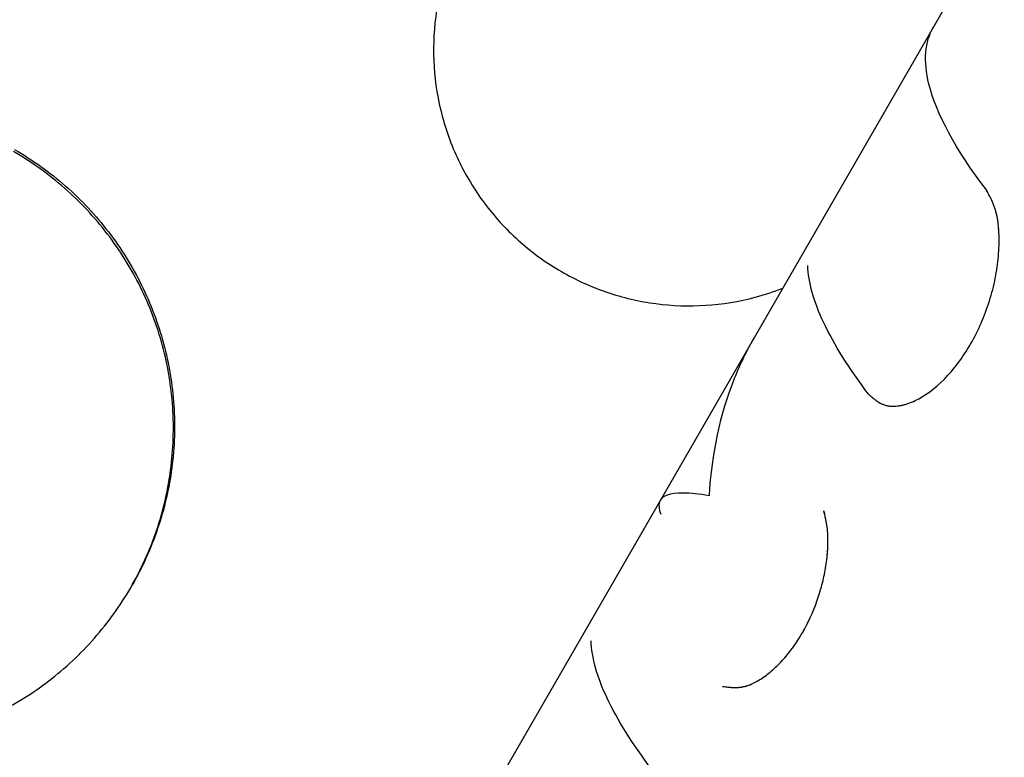
# Model space of a CAD drawing. Units: millimetres. Extents: x -4639 to 4858, y -3427 to 5853.
# Drawn here: x 2736 to 2759, y 1115 to 1132 of the extents above; entities that cross this region are included whole.
import ezdxf

# ---------------------------------------------------------------- set-up
doc = ezdxf.new("R2010")
doc.units = ezdxf.units.MM
doc.header["$LTSCALE"] = 20
doc.layers.add('2d', color=230, linetype='Continuous')

msp = doc.modelspace()

# ---------------------------------------------------------------- linework, layer by layer
at = {"layer": '2d'}
for p, q in [((2803.438, 1211.697), (2735.349, 1093.764)), ((2759.02, 1127.941), (2759.02, 1127.941)), ((2738.722, 1119.093), (2738.748, 1119.139))]:
    msp.add_line(p, q, dxfattribs=at)
for points, knots in [([(2720.848, 1068.646), (2720.665, 1068.876), (2720.483, 1069.107), (2719.822, 1069.958), (2719.351, 1070.586), (2715.326, 1076.14), (2712.41, 1081.491), (2709.812, 1088.021), (2709.472, 1088.925), (2708.95, 1090.397), (2708.757, 1090.961), (2708.384, 1092.098), (2708.204, 1092.67), (2707.677, 1094.412), (2707.352, 1095.587), (2706.905, 1097.366), (2706.762, 1097.964), (2706.489, 1099.169), (2706.359, 1099.775), (2706.174, 1100.69), (2706.115, 1100.996), (2705.998, 1101.61), (2705.942, 1101.918), (2705.832, 1102.536), (2705.78, 1102.846), (2705.626, 1103.778), (2705.531, 1104.402), (2705.284, 1106.161), (2705.15, 1107.3), (2704.951, 1109.36), (2704.879, 1110.28), (2704.772, 1112.013), (2704.734, 1112.825), (2704.667, 1114.982), (2704.66, 1116.328), (2704.734, 1120.244), (2704.907, 1122.814), (2705.275, 1126.012), (2705.356, 1126.651), (2705.49, 1127.609), (2705.536, 1127.928), (2705.969, 1130.781), (2706.474, 1133.297), (2707.408, 1137.017), (2707.747, 1138.241), (2708.478, 1140.662), (2708.871, 1141.86), (2709.502, 1143.639), (2709.719, 1144.228), (2710.821, 1147.118), (2711.807, 1149.38), (2713.034, 1151.867), (2713.172, 1152.143), (2713.869, 1153.516), (2714.452, 1154.601), (2715.365, 1156.204), (2715.674, 1156.734), (2717.241, 1159.342), (2718.589, 1161.363), (2720.389, 1163.801), (2720.753, 1164.282), (2721.858, 1165.708), (2722.616, 1166.639), (2723.785, 1168.006), (2724.179, 1168.456), (2724.978, 1169.346), (2725.381, 1169.786), (2726.604, 1171.086), (2727.438, 1171.93), (2728.719, 1173.167), (2729.15, 1173.574), (2730.459, 1174.778), (2731.35, 1175.56), (2732.486, 1176.509), (2732.715, 1176.697), (2733.174, 1177.071), (2733.405, 1177.257), (2734.1, 1177.809), (2734.567, 1178.172), (2735.982, 1179.241), (2736.941, 1179.931), (2738.408, 1180.932), (2738.903, 1181.261), (2740.495, 1182.291), (2741.606, 1182.969), (2743.32, 1183.951), (2743.911, 1184.279), (2745.155, 1184.947), (2745.811, 1185.285), (2747.956, 1186.353), (2749.464, 1187.04), (2751.405, 1187.844), (2751.815, 1188.01), (2752.741, 1188.373), (2753.256, 1188.569), (2754.02, 1188.849), (2754.266, 1188.937), (2755.349, 1189.321), (2756.191, 1189.602), (2758.163, 1190.219), (2759.296, 1190.544), (2761.007, 1190.988), (2761.579, 1191.13), (2763.299, 1191.532), (2764.452, 1191.772), (2766.191, 1192.09), (2766.771, 1192.189), (2767.935, 1192.372), (2768.518, 1192.457), (2769.686, 1192.612), (2770.271, 1192.682), (2771.443, 1192.808), (2772.03, 1192.864), (2773.204, 1192.962), (2773.792, 1193.004), (2775.562, 1193.108), (2776.745, 1193.149), (2778.521, 1193.166), (2779.112, 1193.165), (2780.888, 1193.14), (2782.072, 1193.094), (2783.845, 1192.982), (2784.435, 1192.938), (2786.111, 1192.792), (2787.195, 1192.673), (2789.253, 1192.401), (2790.226, 1192.253), (2791.474, 1192.037), (2791.752, 1191.987), (2792.029, 1191.936)], [-210.409951, -210.409951, -210.409951, -210.409951, -209.620697, -209.620697, -207.509624, -207.509624, -191.147795, -191.147795, -188.540314, -188.540314, -186.931712, -186.931712, -185.311334, -185.311334, -182.020095, -182.020095, -180.359979, -180.359979, -178.684428, -178.684428, -177.842184, -177.842184, -176.996384, -176.996384, -176.148147, -176.148147, -174.446239, -174.446239, -171.354621, -171.354621, -168.866214, -168.866214, -166.674674, -166.674674, -163.051733, -163.051733, -156.126413, -156.126413, -154.393214, -154.393214, -153.526371, -153.526371, -146.635511, -146.635511, -143.225456, -143.225456, -139.843167, -139.843167, -138.157994, -138.157994, -131.542709, -131.542709, -130.715466, -130.715466, -127.415629, -127.415629, -125.771021, -125.771021, -119.260399, -119.260399, -117.641186, -117.641186, -114.419561, -114.419561, -112.812293, -112.812293, -111.208435, -111.208435, -108.01802, -108.01802, -106.423101, -106.423101, -103.23448, -103.23448, -102.436473, -102.436473, -101.638956, -101.638956, -100.045044, -100.045044, -96.860209, -96.860209, -95.256262, -95.256262, -91.744932, -91.744932, -89.922475, -89.922475, -87.929958, -87.929958, -83.451629, -83.451629, -82.254796, -82.254796, -80.76386, -80.76386, -80.056245, -80.056245, -77.655984, -77.655984, -74.467784, -74.467784, -72.87523, -72.87523, -69.689865, -69.689865, -68.097328, -68.097328, -66.504846, -66.504846, -64.912542, -64.912542, -63.320205, -63.320205, -61.728487, -61.728487, -58.532434, -58.532434, -56.935303, -56.935303, -53.739865, -53.739865, -52.14398, -52.14398, -49.205221, -49.205221, -46.553534, -46.553534, -45.794539, -45.794539, -45.794539, -45.794539]), ([(2725.069, 1075.958), (2724.395, 1076.962), (2723.752, 1077.987), (2722.675, 1079.821), (2722.229, 1080.621), (2721.37, 1082.244), (2720.957, 1083.069), (2718.982, 1087.232), (2717.714, 1090.645), (2715.733, 1097.625), (2715.02, 1101.193), (2714.469, 1105.75), (2714.376, 1106.667), (2714.226, 1108.498), (2714.168, 1109.413), (2714.047, 1112.154), (2714.035, 1113.978), (2714.199, 1119.443), (2714.574, 1123.075), (2715.381, 1127.602), (2715.559, 1128.506), (2715.95, 1130.315), (2716.162, 1131.217), (2716.848, 1133.903), (2717.369, 1135.672), (2718.539, 1139.166), (2719.188, 1140.891), (2720.26, 1143.445), (2720.633, 1144.291), (2721.413, 1145.971), (2721.82, 1146.806), (2723.934, 1150.943), (2725.853, 1154.085), (2730.145, 1160.036), (2732.518, 1162.844), (2735.787, 1166.132), (2736.456, 1166.778), (2737.811, 1168.034), (2738.5, 1168.647), (2740.596, 1170.437), (2742.034, 1171.567), (2746.476, 1174.771), (2749.604, 1176.657), (2753.733, 1178.687), (2754.572, 1179.078), (2756.263, 1179.821), (2757.114, 1180.172), (2759.68, 1181.17), (2761.41, 1181.757), (2766.658, 1183.29), (2770.233, 1184.008), (2774.805, 1184.512), (2775.725, 1184.593), (2777.571, 1184.713), (2778.492, 1184.753), (2781.252, 1184.811), (2783.085, 1184.768), (2785.835, 1184.583), (2786.756, 1184.5), (2787.676, 1184.397)], [0.01285, 0.01285, 0.01285, 0.01285, 0.0164988, 0.0164988, 0.0192486, 0.0192486, 0.0219984, 0.0219984, 0.0329976, 0.0329976, 0.0439969, 0.0439969, 0.0467467, 0.0467467, 0.0494965, 0.0494965, 0.0549961, 0.0549961, 0.0659953, 0.0659953, 0.0687451, 0.0687451, 0.0714949, 0.0714949, 0.0769946, 0.0769946, 0.0824942, 0.0824942, 0.085244, 0.085244, 0.0879938, 0.0879938, 0.098993, 0.098993, 0.1099923, 0.1099923, 0.1127421, 0.1127421, 0.1154919, 0.1154919, 0.1209915, 0.1209915, 0.1319907, 0.1319907, 0.1347405, 0.1347405, 0.1374903, 0.1374903, 0.14299, 0.14299, 0.1539892, 0.1539892, 0.156739, 0.156739, 0.1594888, 0.1594888, 0.1649884, 0.1649884, 0.1677656, 0.1677656, 0.1677656, 0.1677656]), ([(2784.268, 1178.494), (2782.701, 1178.567), (2781.129, 1178.574), (2777.868, 1178.449), (2776.171, 1178.306), (2771.16, 1177.656), (2767.899, 1176.929), (2763.117, 1175.421), (2761.541, 1174.848), (2759.205, 1173.883), (2758.43, 1173.543), (2756.893, 1172.83), (2756.134, 1172.457), (2752.393, 1170.523), (2749.559, 1168.74), (2745.532, 1165.734), (2744.227, 1164.676), (2742.325, 1163.005), (2741.701, 1162.435), (2740.47, 1161.265), (2739.865, 1160.666), (2736.909, 1157.628), (2734.756, 1155.04), (2731.821, 1150.938), (2730.893, 1149.533), (2729.574, 1147.372), (2729.147, 1146.642), (2728.317, 1145.164), (2727.914, 1144.415), (2725.969, 1140.637), (2724.644, 1137.532), (2722.987, 1132.754), (2722.49, 1131.141), (2721.829, 1128.692), (2721.623, 1127.869), (2721.241, 1126.225), (2721.064, 1125.402), (2720.376, 1121.885), (2720.006, 1119.183), (2719.792, 1116.47)], [0.02328054, 0.02328054, 0.02328054, 0.02328054, 0.028053, 0.028053, 0.03314881, 0.03314881, 0.04334042, 0.04334042, 0.04843623, 0.04843623, 0.05098414, 0.05098414, 0.05353204, 0.05353204, 0.06372365, 0.06372365, 0.06881946, 0.06881946, 0.07136737, 0.07136737, 0.07391527, 0.07391527, 0.08410689, 0.08410689, 0.08920269, 0.08920269, 0.0917506, 0.0917506, 0.0942985, 0.0942985, 0.10449012, 0.10449012, 0.10958592, 0.10958592, 0.11213383, 0.11213383, 0.11468173, 0.11468173, 0.12300631, 0.12300631, 0.12300631, 0.12300631]), ([(2754.824, 1136.886), (2754.485, 1137.081), (2754.129, 1137.243), (2753.569, 1137.433), (2753.378, 1137.488), (2752.995, 1137.577), (2752.802, 1137.612), (2752.221, 1137.689), (2751.827, 1137.702), (2751.039, 1137.651), (2750.653, 1137.587), (2749.897, 1137.385), (2749.523, 1137.244), (2748.819, 1136.897), (2748.487, 1136.691), (2748.02, 1136.333), (2747.868, 1136.205), (2747.58, 1135.936), (2747.444, 1135.795), (2747.057, 1135.354), (2746.828, 1135.036), (2746.432, 1134.352), (2746.27, 1133.994), (2746.081, 1133.439), (2746.027, 1133.251), (2745.938, 1132.868), (2745.902, 1132.673), (2745.825, 1132.088), (2745.812, 1131.697), (2745.863, 1130.916), (2745.928, 1130.522), (2746.13, 1129.766), (2746.267, 1129.4), (2746.528, 1128.87), (2746.625, 1128.696), (2746.832, 1128.362), (2746.943, 1128.201), (2747.3, 1127.736), (2747.568, 1127.448), (2748.163, 1126.926), (2748.483, 1126.696), (2748.827, 1126.498)], [0.01875951, 0.01875951, 0.01875951, 0.01875951, 0.01993171, 0.01993171, 0.02051781, 0.02051781, 0.02110391, 0.02110391, 0.02227612, 0.02227612, 0.02344832, 0.02344832, 0.02462052, 0.02462052, 0.02579272, 0.02579272, 0.02637883, 0.02637883, 0.02696493, 0.02696493, 0.02813713, 0.02813713, 0.02930933, 0.02930933, 0.02989543, 0.02989543, 0.03048154, 0.03048154, 0.03165374, 0.03165374, 0.03282594, 0.03282594, 0.03399814, 0.03399814, 0.03458425, 0.03458425, 0.03517035, 0.03517035, 0.03634255, 0.03634255, 0.03751475, 0.03751475, 0.03751475, 0.03751475]), ([(2758.806, 1128.412), (2758.085, 1129.365), (2757.63, 1130.205), (2757.324, 1131.437), (2757.361, 1131.888), (2757.565, 1132.242)], [0, 0, 0, 0, 0.5, 0.5, 0.8867954, 0.8867954, 0.8867954, 0.8867954]), ([(2728.484, 1116.362), (2728.914, 1116.113), (2729.36, 1115.912), (2730.055, 1115.675), (2730.291, 1115.608), (2730.77, 1115.495), (2731.015, 1115.451), (2731.746, 1115.354), (2732.234, 1115.337), (2733.211, 1115.4), (2733.703, 1115.48), (2734.646, 1115.732), (2735.103, 1115.902), (2735.765, 1116.227), (2735.981, 1116.347), (2736.397, 1116.605), (2736.797, 1116.882), (2737.169, 1117.196), (2737.526, 1117.529), (2737.699, 1117.707), (2738.185, 1118.26), (2738.469, 1118.656), (2738.957, 1119.5), (2739.162, 1119.953), (2739.477, 1120.878), (2739.588, 1121.353), (2739.684, 1122.082), (2739.704, 1122.329), (2739.72, 1122.821), (2739.716, 1123.065), (2739.668, 1123.796), (2739.589, 1124.278), (2739.333, 1125.234), (2739.159, 1125.693), (2738.835, 1126.351), (2738.716, 1126.565), (2738.456, 1126.983), (2738.314, 1127.188), (2737.865, 1127.774), (2737.53, 1128.13), (2736.793, 1128.778), (2736.387, 1129.069), (2735.962, 1129.314)], [0, 0, 0, 0, 0.00146718, 0.00146718, 0.00220077, 0.00220077, 0.00293435, 0.00293435, 0.00440153, 0.00440153, 0.00586871, 0.00586871, 0.00733589, 0.00733589, 0.00806948, 0.00806948, 0.00880306, 0.00953665, 0.00953665, 0.01027024, 0.01027024, 0.01173742, 0.01173742, 0.0132046, 0.0132046, 0.01467177, 0.01467177, 0.01540536, 0.01540536, 0.01613895, 0.01613895, 0.01760613, 0.01760613, 0.01907331, 0.01907331, 0.01980689, 0.01980689, 0.02054048, 0.02054048, 0.02200766, 0.02200766, 0.02347484, 0.02347484, 0.02347484, 0.02347484]), ([(2735.989, 1129.36), (2736.413, 1129.115), (2736.811, 1128.83), (2737.368, 1128.343), (2737.546, 1128.17), (2737.882, 1127.811), (2738.199, 1127.438), (2738.478, 1127.036), (2738.738, 1126.62), (2738.858, 1126.403), (2739.186, 1125.739), (2739.358, 1125.281), (2739.549, 1124.573), (2739.601, 1124.334), (2739.682, 1123.847), (2739.71, 1123.601), (2739.759, 1122.868), (2739.743, 1122.381), (2739.648, 1121.652), (2739.604, 1121.408), (2739.492, 1120.929), (2739.425, 1120.694), (2739.191, 1120.005), (2738.992, 1119.564), (2738.748, 1119.139)], [0.02347514, 0.02347514, 0.02347514, 0.02347514, 0.02494202, 0.02494202, 0.02567546, 0.02567546, 0.0264089, 0.02714233, 0.02714233, 0.02787577, 0.02787577, 0.02934265, 0.02934265, 0.03007609, 0.03007609, 0.03080953, 0.03080953, 0.0322764, 0.0322764, 0.03300984, 0.03300984, 0.03374328, 0.03374328, 0.03520068, 0.03520068, 0.03520068, 0.03520068]), ([(2756.039, 1123.619), (2756.062, 1123.599), (2756.081, 1123.582), (2756.107, 1123.559), (2756.115, 1123.553), (2756.126, 1123.543), (2756.129, 1123.541), (2756.134, 1123.536), (2756.136, 1123.535), (2756.138, 1123.533), (2756.139, 1123.533), (2756.14, 1123.531), (2756.141, 1123.531), (2756.143, 1123.529), (2756.144, 1123.528), (2756.147, 1123.526), (2756.148, 1123.525), (2756.151, 1123.522), (2756.154, 1123.52), (2756.161, 1123.514), (2756.166, 1123.511), (2756.18, 1123.499), (2756.189, 1123.492), (2756.207, 1123.479), (2756.216, 1123.472), (2756.229, 1123.463), (2756.234, 1123.46), (2756.24, 1123.456), (2756.242, 1123.454), (2756.246, 1123.451), (2756.248, 1123.45), (2756.253, 1123.447), (2756.256, 1123.445), (2756.261, 1123.442), (2756.263, 1123.44), (2756.271, 1123.435), (2756.276, 1123.432), (2756.292, 1123.423), (2756.302, 1123.417), (2756.333, 1123.4), (2756.354, 1123.39), (2756.396, 1123.373), (2756.417, 1123.366), (2756.448, 1123.357), (2756.459, 1123.354), (2756.479, 1123.349), (2756.489, 1123.347), (2756.511, 1123.343), (2756.523, 1123.342), (2756.546, 1123.339), (2756.558, 1123.338), (2756.594, 1123.336), (2756.618, 1123.335), (2756.669, 1123.337), (2756.694, 1123.339), (2756.747, 1123.346), (2756.775, 1123.35), (2756.829, 1123.361), (2756.855, 1123.368), (2756.909, 1123.383), (2756.937, 1123.391), (2757.02, 1123.42), (2757.077, 1123.443), (2757.366, 1123.58), (2757.596, 1123.748), (2758.044, 1124.203), (2758.253, 1124.481), (2758.618, 1125.112), (2758.767, 1125.455), (2758.935, 1125.988), (2758.98, 1126.164), (2759.05, 1126.514), (2759.075, 1126.687), (2759.097, 1126.943), (2759.102, 1127.026), (2759.106, 1127.148), (2759.107, 1127.188), (2759.107, 1127.268), (2759.106, 1127.306), (2759.103, 1127.385), (2759.102, 1127.425), (2759.097, 1127.501), (2759.093, 1127.538), (2759.086, 1127.61), (2759.082, 1127.645), (2759.072, 1127.714), (2759.066, 1127.746), (2759.053, 1127.812), (2759.046, 1127.845), (2759.035, 1127.891), (2759.03, 1127.906), (2759.022, 1127.936), (2759.018, 1127.951), (2759.009, 1127.979), (2759.004, 1127.992), (2758.995, 1128.019), (2758.99, 1128.033), (2758.98, 1128.06), (2758.975, 1128.074), (2758.966, 1128.094), (2758.963, 1128.101), (2758.958, 1128.114), (2758.954, 1128.122), (2758.949, 1128.134), (2758.947, 1128.139), (2758.941, 1128.151), (2758.939, 1128.157), (2758.931, 1128.175), (2758.925, 1128.187), (2758.913, 1128.211), (2758.907, 1128.223), (2758.897, 1128.242), (2758.894, 1128.249), (2758.889, 1128.258), (2758.888, 1128.262), (2758.885, 1128.266), (2758.884, 1128.268), (2758.882, 1128.271), (2758.881, 1128.273), (2758.88, 1128.276), (2758.88, 1128.276), (2758.879, 1128.279), (2758.878, 1128.28), (2758.876, 1128.283), (2758.875, 1128.285), (2758.872, 1128.291), (2758.869, 1128.296), (2758.862, 1128.31), (2758.856, 1128.321), (2758.837, 1128.355), (2758.823, 1128.382), (2758.806, 1128.412)], [0, 0, 0, 0, 0.015625, 0.015625, 0.023438, 0.023438, 0.027344, 0.027344, 0.029297, 0.029297, 0.030273, 0.030273, 0.03125, 0.03125, 0.032227, 0.032227, 0.033203, 0.033203, 0.035156, 0.035156, 0.039062, 0.039062, 0.046875, 0.046875, 0.054688, 0.054688, 0.058594, 0.058594, 0.060547, 0.060547, 0.0625, 0.0625, 0.064453, 0.064453, 0.066406, 0.066406, 0.070312, 0.070312, 0.078125, 0.078125, 0.09375, 0.09375, 0.109375, 0.109375, 0.117188, 0.117188, 0.125, 0.125, 0.132812, 0.132812, 0.140625, 0.140625, 0.15625, 0.15625, 0.171875, 0.171875, 0.1875, 0.1875, 0.203125, 0.203125, 0.21875, 0.21875, 0.25, 0.25, 0.375, 0.375, 0.5, 0.5, 0.625, 0.625, 0.6875, 0.6875, 0.75, 0.75, 0.78125, 0.78125, 0.796875, 0.796875, 0.8125, 0.8125, 0.828125, 0.828125, 0.84375, 0.84375, 0.859375, 0.859375, 0.875, 0.875, 0.890625, 0.890625, 0.898438, 0.898438, 0.90625, 0.90625, 0.914062, 0.914062, 0.921875, 0.921875, 0.929688, 0.929688, 0.933594, 0.933594, 0.9375, 0.9375, 0.941406, 0.941406, 0.945312, 0.945312, 0.953125, 0.953125, 0.960938, 0.960938, 0.964844, 0.964844, 0.966797, 0.966797, 0.967773, 0.967773, 0.96875, 0.96875, 0.969727, 0.969727, 0.970703, 0.970703, 0.972656, 0.972656, 0.976562, 0.976562, 0.984375, 0.984375, 1, 1, 1, 1]), ([(2756.039, 1123.619), (2756.062, 1123.599), (2756.081, 1123.582), (2756.107, 1123.559), (2756.119, 1123.549), (2756.131, 1123.539), (2756.137, 1123.534), (2756.139, 1123.533), (2756.14, 1123.531), (2756.141, 1123.531), (2756.161, 1123.514), (2756.189, 1123.492), (2756.221, 1123.469), (2756.236, 1123.459), (2756.242, 1123.454), (2756.246, 1123.451), (2756.248, 1123.45), (2756.292, 1123.421), (2756.333, 1123.399), (2756.396, 1123.373), (2756.427, 1123.362), (2756.459, 1123.354), (2756.479, 1123.349), (2756.489, 1123.347), (2756.546, 1123.338), (2756.617, 1123.333), (2756.694, 1123.339), (2756.747, 1123.346), (2756.775, 1123.35), (2756.908, 1123.377), (2757.019, 1123.416), (2757.366, 1123.58), (2757.595, 1123.748), (2758.044, 1124.203), (2758.254, 1124.481), (2758.617, 1125.112), (2758.767, 1125.455), (2758.935, 1125.988), (2758.98, 1126.164), (2759.05, 1126.514), (2759.075, 1126.688), (2759.097, 1126.943), (2759.105, 1127.068), (2759.107, 1127.188), (2759.107, 1127.268), (2759.106, 1127.306), (2759.102, 1127.426), (2759.095, 1127.54), (2759.082, 1127.645), (2759.072, 1127.714), (2759.066, 1127.746), (2759.053, 1127.812), (2759.043, 1127.861), (2759.03, 1127.906), (2759.022, 1127.936), (2759.017, 1127.952), (2759.005, 1127.992), (2758.991, 1128.033), (2758.972, 1128.08), (2758.963, 1128.101), (2758.958, 1128.114), (2758.954, 1128.122), (2758.942, 1128.151), (2758.925, 1128.186), (2758.904, 1128.23), (2758.893, 1128.252), (2758.887, 1128.263), (2758.884, 1128.268), (2758.882, 1128.271), (2758.881, 1128.274), (2758.864, 1128.306), (2758.839, 1128.352), (2758.806, 1128.412)], [0, 0, 0, 0, 0.015625, 0.015625, 0.023438, 0.027344, 0.029297, 0.030273, 0.030273, 0.03125, 0.03125, 0.046875, 0.054688, 0.058594, 0.060547, 0.060547, 0.0625, 0.0625, 0.09375, 0.09375, 0.109375, 0.117188, 0.117188, 0.125, 0.125, 0.15625, 0.171875, 0.171875, 0.1875, 0.1875, 0.25, 0.25, 0.375, 0.375, 0.5, 0.5, 0.625, 0.625, 0.6875, 0.6875, 0.75, 0.75, 0.78125, 0.796875, 0.796875, 0.8125, 0.8125, 0.84375, 0.859375, 0.859375, 0.875, 0.875, 0.890625, 0.898438, 0.898438, 0.90625, 0.90625, 0.921875, 0.929688, 0.933594, 0.933594, 0.9375, 0.9375, 0.953125, 0.960938, 0.964844, 0.966797, 0.967773, 0.967773, 0.96875, 0.96875, 1, 1, 1, 1]), ([(2748.827, 1126.498), (2749.17, 1126.3), (2749.527, 1126.139), (2750.082, 1125.95), (2750.27, 1125.896), (2750.654, 1125.806), (2750.85, 1125.771), (2751.435, 1125.693), (2751.825, 1125.681), (2752.608, 1125.731), (2753.002, 1125.796), (2753.598, 1125.956), (2753.813, 1126.026), (2754.024, 1126.109)], [0, 0, 0, 0, 0.001172469, 0.001172469, 0.001758704, 0.001758704, 0.002344938, 0.002344938, 0.003517408, 0.003517408, 0.004689877, 0.004689877, 0.005368663, 0.005368663, 0.005368663, 0.005368663]), ([(2756.039, 1123.619), (2755.58, 1124.226), (2755.229, 1124.786), (2754.751, 1125.799), (2754.625, 1126.248), (2754.613, 1126.639)], [0, 0, 0, 0, 0.004427902, 0.004427902, 0.008855804, 0.008855804, 0.008855804, 0.008855804]), ([(2753.358, 1124.956), (2753.179, 1124.646), (2753.022, 1124.323), (2752.55, 1123.145), (2752.353, 1122.226), (2752.296, 1121.237)], [0.3007239, 0.3007239, 0.3007239, 0.3007239, 0.5, 0.5, 1, 1, 1, 1]), ([(2752.296, 1121.237), (2751.826, 1121.314), (2751.497, 1121.322), (2751.12, 1121.182), (2751.072, 1121.034), (2751.161, 1120.802)], [0, 0, 0, 0, 0.5, 0.5, 1, 1, 1, 1]), ([(2752.614, 1116.762), (2752.66, 1116.756), (2752.701, 1116.751), (2752.754, 1116.745), (2752.77, 1116.743), (2752.792, 1116.741), (2752.799, 1116.74), (2752.809, 1116.74), (2752.813, 1116.739), (2752.817, 1116.739), (2752.819, 1116.739), (2752.822, 1116.739), (2752.823, 1116.739), (2752.827, 1116.738), (2752.83, 1116.738), (2752.835, 1116.738), (2752.837, 1116.738), (2752.845, 1116.737), (2752.85, 1116.737), (2752.864, 1116.736), (2752.874, 1116.736), (2752.903, 1116.735), (2752.922, 1116.736), (2752.959, 1116.737), (2752.977, 1116.738), (2753.004, 1116.74), (2753.013, 1116.741), (2753.026, 1116.742), (2753.03, 1116.743), (2753.039, 1116.744), (2753.043, 1116.744), (2753.056, 1116.746), (2753.067, 1116.748), (2753.087, 1116.751), (2753.096, 1116.753), (2753.126, 1116.76), (2753.146, 1116.765), (2753.206, 1116.782), (2753.246, 1116.796), (2753.327, 1116.831), (2753.369, 1116.851), (2753.432, 1116.886), (2753.453, 1116.898), (2753.496, 1116.924), (2753.518, 1116.939), (2753.582, 1116.982), (2753.624, 1117.012), (2753.709, 1117.078), (2753.752, 1117.114), (2753.88, 1117.227), (2753.961, 1117.308), (2754.123, 1117.49), (2754.201, 1117.588), (2754.349, 1117.794), (2754.419, 1117.903), (2754.554, 1118.136), (2754.616, 1118.257), (2754.729, 1118.503), (2754.781, 1118.63), (2754.873, 1118.888), (2754.913, 1119.017), (2754.963, 1119.212), (2754.979, 1119.277), (2755.007, 1119.407), (2755.019, 1119.472), (2755.041, 1119.603), (2755.051, 1119.669), (2755.067, 1119.797), (2755.073, 1119.86), (2755.087, 1120.044), (2755.089, 1120.162), (2755.083, 1120.331), (2755.08, 1120.386), (2755.072, 1120.466), (2755.069, 1120.492), (2755.063, 1120.531), (2755.061, 1120.544), (2755.057, 1120.569), (2755.055, 1120.583), (2755.052, 1120.601), (2755.051, 1120.606), (2755.049, 1120.617), (2755.048, 1120.623), (2755.045, 1120.64), (2755.042, 1120.652), (2755.038, 1120.676), (2755.035, 1120.688), (2755.031, 1120.707), (2755.03, 1120.714), (2755.028, 1120.723), (2755.027, 1120.727), (2755.025, 1120.733), (2755.025, 1120.737), (2755.023, 1120.742), (2755.023, 1120.744), (2755.022, 1120.748), (2755.022, 1120.75), (2755.02, 1120.757), (2755.019, 1120.761), (2755.016, 1120.776), (2755.013, 1120.787), (2755.005, 1120.822), (2754.999, 1120.849), (2754.991, 1120.88)], [0, 0, 0, 0, 0.03125, 0.03125, 0.046875, 0.046875, 0.054688, 0.054688, 0.058594, 0.058594, 0.060547, 0.060547, 0.0625, 0.0625, 0.064453, 0.064453, 0.066406, 0.066406, 0.070312, 0.070312, 0.078125, 0.078125, 0.09375, 0.09375, 0.109375, 0.109375, 0.117188, 0.117188, 0.121094, 0.121094, 0.125, 0.125, 0.132812, 0.132812, 0.140625, 0.140625, 0.15625, 0.15625, 0.1875, 0.1875, 0.21875, 0.21875, 0.234375, 0.234375, 0.25, 0.25, 0.28125, 0.28125, 0.3125, 0.3125, 0.375, 0.375, 0.4375, 0.4375, 0.5, 0.5, 0.5625, 0.5625, 0.625, 0.625, 0.6875, 0.6875, 0.71875, 0.71875, 0.75, 0.75, 0.78125, 0.78125, 0.8125, 0.8125, 0.875, 0.875, 0.90625, 0.90625, 0.921875, 0.921875, 0.929688, 0.929688, 0.9375, 0.9375, 0.941406, 0.941406, 0.945312, 0.945312, 0.953125, 0.953125, 0.960938, 0.960938, 0.964844, 0.964844, 0.966797, 0.966797, 0.96875, 0.96875, 0.970703, 0.970703, 0.972656, 0.972656, 0.976562, 0.976562, 0.984375, 0.984375, 1, 1, 1, 1]), ([(2752.614, 1116.762), (2752.66, 1116.756), (2752.701, 1116.751), (2752.754, 1116.745), (2752.778, 1116.742), (2752.803, 1116.74), (2752.814, 1116.739), (2752.819, 1116.739), (2752.822, 1116.739), (2752.823, 1116.739), (2752.865, 1116.736), (2752.923, 1116.735), (2752.986, 1116.738), (2753.013, 1116.741), (2753.03, 1116.743), (2753.038, 1116.744), (2753.125, 1116.756), (2753.205, 1116.779), (2753.327, 1116.831), (2753.369, 1116.851), (2753.453, 1116.898), (2753.497, 1116.925), (2753.624, 1117.009), (2753.71, 1117.077), (2753.879, 1117.227), (2753.961, 1117.308), (2754.123, 1117.49), (2754.201, 1117.588), (2754.349, 1117.794), (2754.419, 1117.903), (2754.621, 1118.253), (2754.735, 1118.501), (2754.873, 1118.888), (2754.913, 1119.017), (2754.963, 1119.212), (2754.979, 1119.277), (2755.007, 1119.407), (2755.019, 1119.471), (2755.075, 1119.804), (2755.093, 1120.05), (2755.083, 1120.331), (2755.078, 1120.413), (2755.067, 1120.505), (2755.061, 1120.544), (2755.057, 1120.569), (2755.055, 1120.584), (2755.049, 1120.617), (2755.043, 1120.651), (2755.034, 1120.695), (2755.029, 1120.717), (2755.027, 1120.727), (2755.025, 1120.733), (2755.024, 1120.738), (2755.017, 1120.771), (2755.006, 1120.818), (2754.991, 1120.88)], [0, 0, 0, 0, 0.03125, 0.03125, 0.046875, 0.054688, 0.058594, 0.060547, 0.060547, 0.0625, 0.0625, 0.09375, 0.109375, 0.117188, 0.117188, 0.125, 0.125, 0.1875, 0.1875, 0.21875, 0.21875, 0.25, 0.25, 0.3125, 0.3125, 0.375, 0.375, 0.4375, 0.4375, 0.5, 0.5, 0.625, 0.625, 0.6875, 0.6875, 0.71875, 0.71875, 0.75, 0.75, 0.875, 0.875, 0.90625, 0.921875, 0.929687, 0.929687, 0.9375, 0.9375, 0.953125, 0.960937, 0.964844, 0.966797, 0.966797, 0.96875, 0.96875, 1, 1, 1, 1]), ([(2750.952, 1114.808), (2750.493, 1115.415), (2750.142, 1115.975), (2749.664, 1116.988), (2749.538, 1117.437), (2749.526, 1117.828)], [0, 0, 0, 0, 0.004427902, 0.004427902, 0.008855804, 0.008855804, 0.008855804, 0.008855804])]:
    msp.add_open_spline(points, degree=3, knots=knots, dxfattribs=at)

doc.saveas('drawing.dxf')
